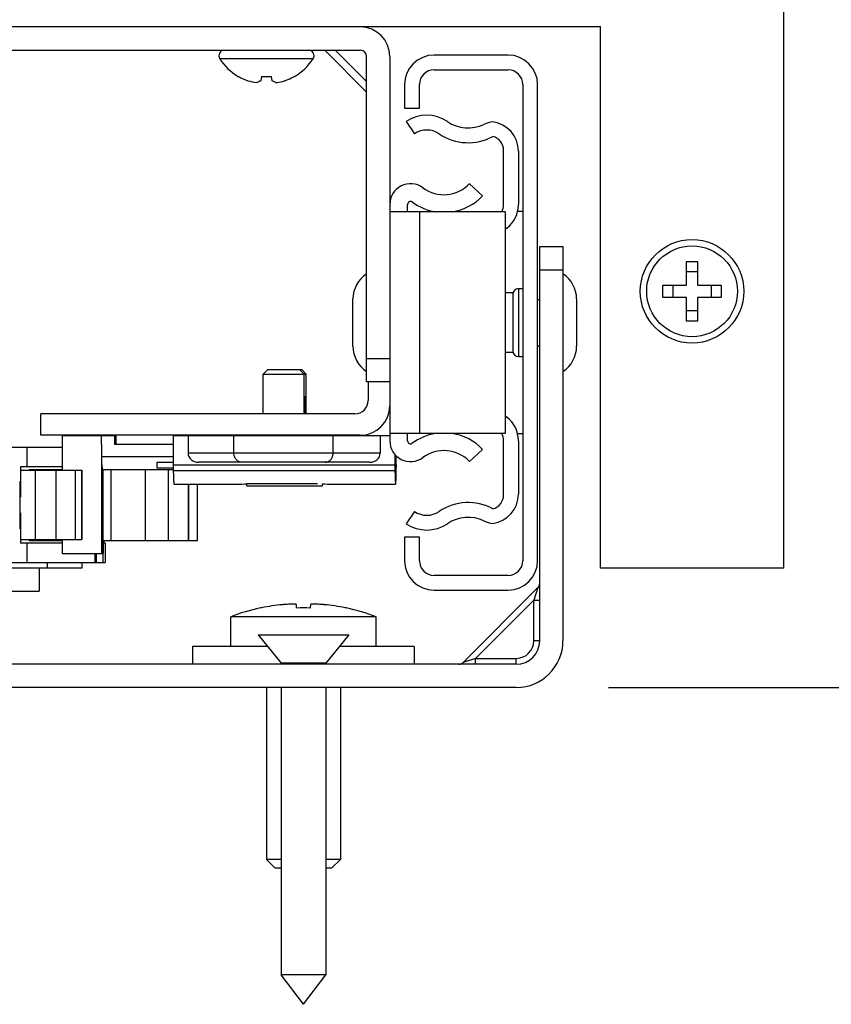
# Model space of a CAD drawing. Units: inches. Extents: x 0 to 17, y 0 to 11.
# Drawn here: x 3 to 3.5, y 2.6 to 3.3 of the extents above; entities that cross this region are included whole.
import ezdxf
from ezdxf.enums import TextEntityAlignment as Align

# ---------------------------------------------------------------- set-up
doc = ezdxf.new("R2010")
doc.units = ezdxf.units.IN
doc.header["$LTSCALE"] = 0.935
doc.header["$MEASUREMENT"] = 0
doc.layers.get('0').update_dxf_attribs({"linetype": 'CONTINUOUS'})
doc.layers.add('02___PRT_ALL_AXES', color=7, linetype='CONTINUOUS')
doc.styles.get("Standard").update_dxf_attribs({"font": 'bluprnt.ttf'})
doc.dimstyles.new('DIMSTYLE_1', dxfattribs={"dimtxt": 0.125, "dimasz": 0.1875, "dimexe": 0.125, "dimexo": 0.0625, "dimgap": 0.0625, "dimtad": 0, "dimtih": 1, "dimtoh": 1, "dimlfac": 5, "dimzin": 4, "dimdsep": 46, "dimtxsty": 'Standard', "dimblk": 'CLOSED', "dimblk1": 'CLOSED', "dimblk2": 'CLOSED', "dimcen": 0.09, "dimadec": 3, "dimazin": 1, "dimtfac": 1, "dimtdec": 3, "dimtofl": 0, "dimtmove": 0, "dimatfit": 3, "dimldrblk": 'CLOSED', "dimfxl": 0, "dimtolj": 1, "dimtzin": 4, "dimarcsym": 0})

# ---------------------------------------------------------------- blocks, each defined once
blk = doc.blocks.new('_CLOSED')
at = {"color": 0, "linetype": 'ByBlock'}
for p, q in [((0, 0), (-1, 0.1667)), ((-1, 0.1667), (-1, -0.1667)), ((-1, -0.1667), (0, 0)), ((-1, 0), (0, 0))]:
    blk.add_line(p, q, dxfattribs=at)
blk = doc.blocks.new('*D5')
at = {"color": 7, "linetype": 'Continuous'}
for p, q in [((3.61994, 3.73632), (4.44611, 3.73632)), ((4.32111, 3.73632), (4.32111, 3.53062)), ((4.32111, 2.85552), (4.32111, 3.09312)), ((3.36499, 2.85552), (4.44611, 2.85552))]:
    blk.add_line(p, q, dxfattribs=at)
at = {"color": 7, "linetype": 'Continuous', "xscale": 0.1875, "yscale": 0.1875, "zscale": 0.1875}
for p, rotation in [((4.32111, 3.73632), 90), ((4.32111, 2.85552), 270)]:
    blk.add_blockref('_CLOSED', p, dxfattribs=dict(at, rotation=rotation))
at = {"color": 7, "linetype": 'Continuous'}
for s, p, p2 in [('4.40', (3.92111, 3.34312), (4.32111, 3.34312)), ('[', (3.92111, 3.15562), (4.02111, 3.15562)), (']', (4.62111, 3.15562), (4.72111, 3.15562)), ('111,86', (4.02111, 3.15562), (4.62111, 3.15562))]:
    blk.add_text(s, height=0.125, dxfattribs=at).set_placement(p, p2, align=Align.FIT)

msp = doc.modelspace()

# ---------------------------------------------------------------- linework, layer by layer
at = {"color": 7, "linetype": 'Continuous'}
for p, q in [((3.48344, 2.93632), (3.48344, 3.66432)), ((2.00744, 3.30252), (3.35944, 3.30252)), ((3.35944, 2.93632), (3.35944, 3.30252)), ((2.16994, 3.28658), (3.19694, 3.28658)), ((3.2012, 3.25827), (3.17288, 3.28658)), ((3.29694, 3.28332), (3.24694, 3.28332)), ((3.2012, 3.06232), (3.2012, 3.28232)), ((3.21694, 3.28232), (3.21694, 3.02232)), ((3.24694, 3.27332), (3.29694, 3.27332)), ((3.11439, 3.26877), (3.11469, 3.26877)), ((3.13006, 3.26877), (3.12957, 3.26596)), ((3.13006, 3.26877), (3.13682, 3.26877)), ((3.13731, 3.26596), (3.13682, 3.26877)), ((3.13973, 3.26483), (3.13731, 3.26596)), ((3.15219, 3.26877), (3.15249, 3.26877)), ((3.22694, 3.26332), (3.22694, 3.24732)), ((3.23694, 3.24732), (3.23694, 3.26332)), ((3.30694, 3.26332), (3.30694, 2.94132)), ((3.31694, 2.94132), (3.31694, 3.26332)), ((3.22694, 3.24732), (3.23694, 3.24732)), ((3.22794, 3.23832), (3.23354, 3.23004)), ((3.29394, 3.18217), (3.29394, 3.21872)), ((3.30394, 3.21832), (3.30394, 3.18217)), ((3.27963, 3.18805), (3.27094, 3.19632)), ((3.29494, 3.17732), (3.21694, 3.17732)), ((3.22894, 3.17732), (3.22894, 3.18232)), ((3.29494, 3.17732), (3.29494, 3.02732)), ((3.30694, 3.17752), (3.30339, 3.17752)), ((3.29613, 3.16632), (3.29494, 3.1654)), ((3.31835, 3.15372), (3.33409, 3.15372)), ((3.31835, 2.88712), (3.31835, 3.15372)), ((3.33409, 3.15372), (3.33409, 2.88712)), ((3.42544, 3.14352), (3.41744, 3.14352)), ((3.41744, 3.14352), (3.41744, 3.12752)), ((3.42544, 3.12752), (3.42544, 3.14352)), ((3.42544, 3.1366), (3.41744, 3.1366)), ((3.30409, 3.12532), (3.30694, 3.12532)), ((3.41744, 3.12752), (3.40144, 3.12752)), ((3.40144, 3.12752), (3.40144, 3.11952)), ((3.40837, 3.12752), (3.40837, 3.11952)), ((3.44144, 3.12752), (3.42544, 3.12752)), ((3.43451, 3.11952), (3.43451, 3.12752)), ((3.44144, 3.11952), (3.44144, 3.12752)), ((3.30009, 3.12257), (3.29494, 3.12257)), ((3.30009, 3.12132), (3.30009, 3.08332)), ((3.40144, 3.11952), (3.41744, 3.11952)), ((3.41744, 3.11952), (3.41744, 3.10352)), ((3.42544, 3.11952), (3.44144, 3.11952)), ((3.42544, 3.10352), (3.42544, 3.11952)), ((3.41744, 3.11045), (3.42544, 3.11045)), ((3.41744, 3.10352), (3.42544, 3.10352)), ((3.30009, 3.08207), (3.29494, 3.08207)), ((3.30409, 3.07932), (3.30694, 3.07932)), ((3.1343, 3.07057), (3.1313, 3.06757)), ((3.1343, 3.07057), (3.1574, 3.07057)), ((3.15586, 3.07057), (3.15886, 3.06757)), ((3.1574, 3.07057), (3.1604, 3.06757)), ((3.1313, 3.06757), (3.1604, 3.06757)), ((3.21694, 3.06232), (3.2012, 3.06232)), ((3.20234, 3.06232), (3.20234, 3.04972)), ((3.15886, 3.05235), (3.15963, 3.05157)), ((3.15886, 3.05157), (3.15963, 3.05157)), ((3.19334, 3.04072), (2.98074, 3.04072)), ((2.98074, 3.02612), (2.98074, 3.04072)), ((3.29494, 3.03925), (3.29613, 3.03833)), ((3.19694, 3.02612), (2.98074, 3.02612)), ((2.99549, 3.02606), (3.03181, 3.02606)), ((2.99549, 3.00246), (2.99549, 3.02606)), ((3.02181, 3.01986), (3.02181, 3.02606)), ((3.0309, 3.01986), (3.0309, 3.02606)), ((3.03181, 3.01986), (3.03181, 3.02606)), ((3.07037, 3.02606), (3.21694, 3.02606)), ((3.07037, 3.02606), (3.07037, 3.00606)), ((3.08041, 3.02606), (3.08041, 3.01406)), ((3.21041, 3.02606), (3.21041, 3.01406)), ((3.29494, 3.02732), (3.21694, 3.02732)), ((3.22894, 3.02232), (3.22894, 3.02732)), ((3.30694, 3.02712), (3.30339, 3.02712)), ((2.8574, 3.01806), (2.99549, 3.01806)), ((2.97139, 3.01806), (2.97139, 3.00486)), ((3.02181, 3.01986), (3.0221, 3.01986)), ((3.0221, 3.01148), (3.0221, 3.01986)), ((3.07041, 3.01986), (3.0309, 3.01986)), ((3.29394, 2.98593), (3.29394, 3.02248)), ((3.30394, 3.02248), (3.30394, 2.98632)), ((3.02181, 3.01145), (3.02181, 2.94606)), ((3.07041, 3.01148), (3.0221, 3.01148)), ((3.22036, 3.01316), (3.22036, 3.00606)), ((3.22131, 3.00746), (3.22131, 3.01217)), ((3.27094, 3.00832), (3.27963, 3.01659)), ((2.99549, 3.00486), (2.96694, 3.00486)), ((3.02198, 3.0062), (3.02198, 2.94606)), ((3.02198, 3.0062), (3.02226, 3.00286)), ((3.07037, 3.00778), (3.05938, 3.00778)), ((3.05938, 3.00778), (3.05938, 3.00406)), ((3.05938, 3.00406), (3.07037, 3.00406)), ((3.07037, 3.00406), (3.07039, 3.00225)), ((3.20325, 3.00786), (3.08757, 3.00786)), ((3.22036, 3.00606), (3.22039, 3.00225)), ((3.22131, 3.00746), (3.2204, 3.00746)), ((3.2204, 3.00746), (3.2206, 3.00163)), ((3.22132, 3.00231), (3.22135, 3.00613)), ((2.96694, 3.00246), (3.00863, 3.00246)), ((2.97291, 3.00306), (2.99549, 3.00306)), ((2.97291, 3.00306), (2.97291, 3.00246)), ((3.00863, 2.95566), (3.00863, 3.00246)), ((3.07039, 3.00286), (3.02226, 3.00286)), ((3.02254, 3.00286), (3.02254, 2.94606)), ((3.02265, 3.00286), (3.02265, 2.94606)), ((3.2206, 3.00163), (3.22086, 2.99902)), ((3.07086, 2.99316), (3.11385, 2.99316)), ((3.0869, 2.95506), (3.0869, 2.99316)), ((3.17785, 2.99316), (3.22086, 2.99316)), ((3.23354, 2.97461), (3.22794, 2.96632)), ((3.23694, 2.95732), (3.22694, 2.95732)), ((3.22694, 2.95732), (3.22694, 2.94132)), ((3.23694, 2.94132), (3.23694, 2.95732)), ((2.96694, 2.95566), (3.00863, 2.95566)), ((2.99549, 2.95326), (2.96694, 2.95326)), ((2.97139, 2.95326), (2.97139, 2.94006)), ((2.97291, 2.95566), (2.97291, 2.95506)), ((2.97291, 2.95506), (2.99549, 2.95506)), ((2.99549, 2.94606), (2.99549, 2.95566)), ((3.02271, 2.95506), (3.0869, 2.95506)), ((3.02307, 2.94626), (3.02307, 2.95506)), ((3.02346, 2.95506), (3.02346, 2.95306)), ((3.02424, 2.95306), (3.02346, 2.95306)), ((3.02424, 2.95306), (3.02424, 2.94006)), ((3.02265, 2.94606), (2.99549, 2.94606)), ((3.01747, 2.94006), (3.01747, 2.94606)), ((3.01836, 2.94306), (3.01836, 2.94606)), ((3.02303, 2.94626), (3.02271, 2.94626)), ((3.02303, 2.94006), (3.02303, 2.94626)), ((2.84244, 2.94006), (3.02424, 2.94006)), ((3.00884, 2.93646), (3.00884, 2.94006)), ((3.01846, 2.94306), (3.01836, 2.94306)), ((3.01846, 2.94006), (3.01846, 2.94306)), ((2.81252, 2.93646), (3.00884, 2.93646)), ((2.9796, 2.93646), (2.9796, 2.92072)), ((3.29694, 2.93132), (3.24694, 2.93132)), ((3.48344, 2.93632), (3.35944, 2.93632)), ((2.81993, 2.92072), (2.9796, 2.92072)), ((3.24694, 2.92132), (3.29694, 2.92132)), ((3.31718, 2.92313), (3.26649, 2.87244)), ((3.15389, 2.90929), (3.15369, 2.91158)), ((3.16319, 2.91158), (3.16299, 2.90929)), ((3.12939, 2.90929), (3.12939, 2.90936)), ((3.18749, 2.90936), (3.18749, 2.90929)), ((3.12774, 2.89126), (3.18914, 2.89126)), ((3.12774, 2.89126), (3.14334, 2.87189)), ((3.18914, 2.89126), (3.17354, 2.87189)), ((3.30249, 2.87126), (2.06409, 2.87126)), ((3.17354, 2.87189), (3.14334, 2.87189)), ((3.30249, 2.85552), (2.06409, 2.85552)), ((3.13344, 2.85552), (3.13344, 2.73926)), ((3.18344, 2.85552), (3.18344, 2.73926)), ((3.14334, 2.73926), (3.13344, 2.73926)), ((3.13944, 2.73326), (3.13344, 2.73926)), ((3.18344, 2.73926), (3.17354, 2.73926)), ((3.17744, 2.73326), (3.18344, 2.73926)), ((3.14334, 2.73326), (3.13944, 2.73326)), ((3.17744, 2.73326), (3.17354, 2.73326))]:
    msp.add_line(p, q, dxfattribs=at)
at = {"color": 9, "linetype": 'Continuous'}
for p, q in [((3.2012, 3.26534), (3.17995, 3.28658)), ((3.16505, 3.28083), (3.10183, 3.28083)), ((3.23694, 3.17732), (3.23694, 3.02732)), ((3.31835, 3.13812), (3.33409, 3.13812)), ((3.30409, 3.12532), (3.30409, 3.07932)), ((3.21694, 3.07792), (3.2012, 3.07792)), ((3.1114, 3.01406), (3.1114, 3.02606)), ((3.17857, 3.01406), (3.17857, 3.02606)), ((3.21041, 3.01406), (3.08041, 3.01406)), ((3.07037, 3.00606), (3.22036, 3.00606)), ((2.97297, 3.00306), (2.97297, 3.00246)), ((2.97698, 3.00246), (2.97698, 2.95566)), ((2.99088, 3.00246), (2.99088, 2.95566)), ((2.99198, 3.00306), (2.99198, 3.00246)), ((3.00411, 3.00246), (3.00411, 2.95566)), ((3.00849, 3.00246), (3.00849, 2.95566)), ((3.0283, 2.95506), (3.0283, 3.00286)), ((3.05169, 2.95506), (3.05169, 3.00286)), ((3.06726, 2.95506), (3.06726, 3.00286)), ((3.07039, 3.00225), (3.22039, 3.00225)), ((3.08072, 2.95506), (3.08072, 2.99316)), ((3.08101, 2.95506), (3.08101, 2.99316)), ((2.97297, 2.95566), (2.97297, 2.95506)), ((2.99198, 2.95566), (2.99198, 2.95506)), ((2.98524, 2.93646), (2.98524, 2.94006)), ((3.31718, 2.92313), (3.31435, 2.91464)), ((3.31435, 2.91464), (3.27498, 2.87526)), ((3.31435, 2.91464), (3.31835, 2.91464)), ((3.31435, 2.88712), (3.31435, 2.91464)), ((3.31835, 2.88712), (3.31435, 2.88712)), ((3.27498, 2.87526), (3.26649, 2.87244)), ((3.27498, 2.87526), (3.30249, 2.87526)), ((3.27498, 2.87126), (3.27498, 2.87526)), ((3.30249, 2.87126), (3.30249, 2.87526))]:
    msp.add_line(p, q, dxfattribs=at)
at = {"color": 7, "linetype": 'Continuous'}
msp.add_circle((3.42144, 3.12352), 0.0307, dxfattribs=at)
for centre, radius, start, end in [((3.19694, 3.28232), 0.02, 0, 90), ((3.10497, 3.28285), 0.00373, 90, 212.75136), ((3.16191, 3.28285), 0.00373, 327.24864, 90), ((3.19694, 3.28232), 0.00426, 0, 90), ((3.24694, 3.26332), 0.02, 90, 180), ((3.29694, 3.26332), 0.02, 0, 90), ((3.13344, 3.30117), 0.03758, 212.75136, 239.5446), ((3.13344, 3.30117), 0.03758, 300.4554, 327.24864), ((3.24694, 3.26332), 0.01, 90, 180), ((3.29694, 3.26332), 0.01, 0, 90), ((3.13336, 3.30162), 0.03779, 240.39938, 250.68626), ((3.13005, 3.2961), 0.0315, 253.03773, 264.17434), ((3.1416, 3.27143), 0.00686, 254.15356, 256.70712), ((3.13678, 3.29645), 0.03186, 275.84849, 277.07732), ((3.13683, 3.29609), 0.0315, 277.06353, 285.7244), ((3.1369, 3.29583), 0.03123, 285.73558, 286.981), ((3.13349, 3.30171), 0.03788, 289.31897, 290.46092), ((3.13353, 3.30161), 0.03777, 290.45581, 298.45856), ((3.13358, 3.30152), 0.03767, 298.45981, 299.606), ((3.24194, 3.21761), 0.025, 55.9442, 124.0558), ((3.26994, 3.25904), 0.025, 235.9442, 295.21466), ((3.28911, 3.21832), 0.02, 97.38428, 115.21466), ((3.28394, 3.21832), 0.02, 0, 82.53289), ((3.24194, 3.21761), 0.015, 55.9442, 124.0558), ((3.26994, 3.25904), 0.035, 235.9442, 298.65839), ((3.28394, 3.21872), 0.01, 0, 73.82619), ((3.23094, 3.18232), 0.014, 53.48623, 180), ((3.25355, 3.21287), 0.024, 233.48623, 316.4321), ((3.23094, 3.18232), 0.002, 53.48623, 180), ((3.25355, 3.21287), 0.036, 233.48623, 260.8923), ((3.25355, 3.21287), 0.036, 279.0522, 316.4321), ((3.28394, 3.18217), 0.01, 330.98915, 360), ((3.28394, 3.18217), 0.02, 307.56859, 360), ((3.30409, 3.12132), 0.004, 90, 180), ((3.30409, 3.08332), 0.004, 180, 270), ((3.19334, 3.04972), 0.009, 270, 360), ((3.19694, 3.04612), 0.02, 270, 360), ((3.28394, 3.02248), 0.02, 0, 52.43141), ((3.25355, 2.99178), 0.036, 99.1077, 126.51377), ((3.25355, 2.99178), 0.036, 43.5679, 80.9478), ((3.28394, 3.02248), 0.01, 0, 29.00952), ((3.23094, 3.02232), 0.014, 180, 306.51377), ((3.23094, 3.02232), 0.002, 180, 306.51377), ((3.50681, 3.02378), 0.48516, 181.45624, 181.72367), ((3.25355, 2.99178), 0.024, 43.5679, 126.51377), ((3.53788, 3.00605), 0.46751, 179.998, 180.2437), ((3.28394, 2.98632), 0.02, 277.4643, 360), ((3.28394, 2.98593), 0.01, 286.17381, 360), ((3.26994, 2.94561), 0.035, 61.34161, 124.0558), ((3.24194, 2.98704), 0.015, 235.9442, 304.0558), ((3.26994, 2.94561), 0.025, 64.78534, 124.0558), ((3.24194, 2.98704), 0.025, 235.9442, 304.0558), ((3.28911, 2.98632), 0.02, 244.78534, 262.61245), ((3.24694, 2.94132), 0.02, 180, 270), ((3.24694, 2.94132), 0.01, 180, 270), ((3.29694, 2.94132), 0.02, 270, 360), ((3.29694, 2.94132), 0.01, 270, 360), ((3.31435, 2.92595), 0.004, 315, 360), ((3.15562, 2.7858), 0.12624, 95.1827, 101.63051), ((3.15582, 2.78393), 0.12812, 94.91535, 95.19387), ((3.15254, 2.8221), 0.08981, 94.77045, 94.91535), ((3.16434, 2.8221), 0.08981, 85.08465, 85.22955), ((3.16106, 2.78393), 0.12812, 84.80613, 85.08465), ((3.16126, 2.7858), 0.12624, 78.36949, 84.8173), ((3.1554, 2.7871), 0.125, 102.01346, 111.67326), ((3.15551, 2.78641), 0.12563, 101.63651, 102.00001), ((3.15844, 2.77045), 0.13891, 88.12417, 91.87583), ((3.16137, 2.78641), 0.12563, 77.99999, 78.36349), ((3.16148, 2.7871), 0.125, 68.32674, 77.98654), ((3.30249, 2.88712), 0.0316, 270, 360), ((3.30249, 2.88712), 0.01586, 270, 360), ((3.26366, 2.87526), 0.004, 269.99996, 314.99997)]:
    msp.add_arc(centre, radius, start, end, dxfattribs=at)
at = {"color": 9, "linetype": 'Continuous'}
msp.add_arc((3.30249, 2.88712), 0.01186, 270, 360, dxfattribs=at)
at = {"color": 7, "linetype": 'Continuous'}
for centre, major_axis, ratio, start_param, end_param in [((2.86458, 3.19902), (0.53738, 0), 0.365025, -1.273858, -1.273294), ((3.08757, 3.01406), (0.00716, 0), 0.866052, -3.141593, -1.570796), ((3.20325, 3.01406), (0.00716, 0), 0.866052, -1.570796, 0), ((3.12117, 3.19902), (0.54046, 0), 0.362944, -1.755568, -1.75537), ((3.11385, 3.19316), (0.26736, 0), 0.748054, -1.570796, -1.546803), ((3.11385, 3.19316), (0.28719, 0), 0.696399, -1.570796, -1.548466), ((3.17785, 3.19316), (0.28405, 0), 0.704101, -1.593374, -1.570796), ((3.17785, 3.19316), (0.28719, 0), 0.696399, -1.593127, -1.570796)]:
    msp.add_ellipse(centre, major_axis=major_axis, ratio=ratio, start_param=start_param, end_param=end_param, dxfattribs=at)
for points, knots in [([(3.12957, 3.26596), (3.12913, 3.26568), (3.12826, 3.2652), (3.12731, 3.26487), (3.12685, 3.26476)], [0, 0, 0, 0, 0.52365, 1, 1, 1, 1]), ([(3.22086, 2.99902), (3.22086, 2.99902), (3.22087, 2.99903), (3.22089, 2.99908), (3.22092, 2.99917), (3.22095, 2.99934), (3.22097, 2.99957), (3.221, 2.99987), (3.22103, 3.00024), (3.22106, 3.00067), (3.2211, 3.00138), (3.22115, 3.00242), (3.2212, 3.00387), (3.22126, 3.00558), (3.22129, 3.00681), (3.22131, 3.00746)], [0, 0, 0, 0, 0.001953, 0.005344, 0.01758, 0.03747, 0.065118, 0.100561, 0.143814, 0.194863, 0.253681, 0.394495, 0.565998, 0.767923, 1, 1, 1, 1]), ([(3.07039, 3.00225), (3.07041, 3.00154), (3.07044, 3.00022), (3.0705, 2.99838), (3.07056, 2.99682), (3.07061, 2.99569), (3.07065, 2.99493), (3.07068, 2.99447), (3.07071, 2.99408), (3.07074, 2.99376), (3.07077, 2.99351), (3.07079, 2.99333), (3.07082, 2.99322), (3.07084, 2.99317), (3.07085, 2.99316), (3.07086, 2.99316)], [0, 0, 0, 0, 0.232191, 0.434249, 0.605843, 0.74665, 0.805415, 0.856397, 0.899594, 0.935005, 0.962638, 0.982517, 0.994732, 0.998098, 1, 1, 1, 1]), ([(3.22039, 3.00225), (3.2204, 3.00154), (3.22044, 3.00022), (3.2205, 2.99838), (3.22055, 2.99682), (3.2206, 2.99569), (3.22065, 2.99493), (3.22067, 2.99447), (3.2207, 2.99408), (3.22073, 2.99376), (3.22076, 2.99351), (3.22079, 2.99333), (3.22081, 2.99322), (3.22084, 2.99317), (3.22085, 2.99316), (3.22086, 2.99316)], [0, 0, 0, 0, 0.232191, 0.434249, 0.605843, 0.74665, 0.805415, 0.856397, 0.899594, 0.935005, 0.962638, 0.982517, 0.994732, 0.998098, 1, 1, 1, 1]), ([(3.22086, 2.99316), (3.22086, 2.99316), (3.22087, 2.99317), (3.2209, 2.99322), (3.22092, 2.99333), (3.22095, 2.99351), (3.22098, 2.99376), (3.22101, 2.99408), (3.22104, 2.99448), (3.22107, 2.99495), (3.22111, 2.99571), (3.22116, 2.99685), (3.22121, 2.99842), (3.22127, 3.00027), (3.22131, 3.0016), (3.22132, 3.00231)], [0, 0, 0, 0, 0.001898, 0.00526, 0.017473, 0.037352, 0.064986, 0.100398, 0.143597, 0.194581, 0.253347, 0.394158, 0.565756, 0.767814, 1, 1, 1, 1]), ([(3.15369, 2.91158), (3.15369, 2.9116), (3.15368, 2.91162), (3.15364, 2.91166), (3.15359, 2.91169), (3.15351, 2.91172), (3.15342, 2.91174), (3.1533, 2.91177), (3.15317, 2.91179), (3.15295, 2.91182), (3.15264, 2.91184), (3.15221, 2.91187), (3.15171, 2.91188), (3.15114, 2.91188), (3.15052, 2.91188), (3.14959, 2.91186), (3.14833, 2.91182), (3.14673, 2.91173), (3.14563, 2.91165), (3.14507, 2.9116)], [0, 0, 0, 0, 0.004367, 0.00982, 0.016981, 0.026118, 0.03735, 0.050726, 0.06626, 0.083944, 0.125667, 0.175616, 0.233385, 0.298473, 0.370294, 0.448194, 0.619304, 0.805512, 1, 1, 1, 1]), ([(3.17181, 2.9116), (3.17125, 2.91165), (3.17015, 2.91173), (3.16855, 2.91182), (3.16729, 2.91186), (3.16636, 2.91188), (3.16574, 2.91188), (3.16517, 2.91188), (3.16467, 2.91187), (3.16424, 2.91184), (3.16392, 2.91182), (3.16371, 2.91179), (3.16358, 2.91177), (3.16346, 2.91174), (3.16337, 2.91172), (3.16329, 2.91169), (3.16324, 2.91166), (3.1632, 2.91162), (3.16319, 2.9116), (3.16319, 2.91158)], [0, 0, 0, 0, 0.194491, 0.3807, 0.551812, 0.629711, 0.701532, 0.766619, 0.824387, 0.874335, 0.916058, 0.933741, 0.949275, 0.96265, 0.973883, 0.98302, 0.99018, 0.995633, 1, 1, 1, 1])]:
    msp.add_open_spline(points, degree=3, knots=knots, dxfattribs=at)
at = {"color": 9, "linetype": 'Continuous'}
for points, knots in [([(3.11679, 3.00786), (3.11608, 3.00786), (3.11463, 3.0082), (3.11284, 3.00962), (3.11167, 3.01167), (3.1114, 3.01326), (3.1114, 3.01406)], [0, 0, 0, 0, 0.233745, 0.477325, 0.734172, 1, 1, 1, 1]), ([(3.17322, 3.00786), (3.17357, 3.00786), (3.17428, 3.00795), (3.17529, 3.0083), (3.17623, 3.00889), (3.17732, 3.00994), (3.1783, 3.01167), (3.17857, 3.01326), (3.17857, 3.01406)], [0, 0, 0, 0, 0.115784, 0.233494, 0.353747, 0.477295, 0.733894, 1, 1, 1, 1])]:
    msp.add_open_spline(points, degree=3, knots=knots, dxfattribs=at)
at = {"layer": '02___PRT_ALL_AXES', "color": 7, "linetype": 'Continuous'}
for p, q in [((3.192, 3.08632), (3.192, 3.11832)), ((3.31694, 3.11802), (3.31835, 3.11802)), ((3.34329, 3.11832), (3.34329, 3.08632)), ((3.31694, 3.08662), (3.31835, 3.08662)), ((3.1313, 3.04072), (3.1313, 3.06757)), ((3.15886, 3.04072), (3.15886, 3.06757)), ((3.1604, 3.04072), (3.1604, 3.06757)), ((3.15963, 3.04072), (3.15963, 3.05157)), ((2.96694, 3.00486), (2.96694, 2.98437)), ((2.96682, 2.99516), (2.96694, 2.98437)), ((3.12026, 2.99348), (3.16801, 2.99348)), ((3.12026, 2.99186), (3.12026, 2.99322)), ((3.12026, 2.99186), (3.17144, 2.99186)), ((3.17144, 2.99186), (3.17144, 2.99321)), ((2.96694, 2.97376), (2.96682, 2.96296)), ((2.96694, 2.97376), (2.96694, 2.95326)), ((3.20764, 2.90326), (3.10924, 2.90326)), ((3.10924, 2.88326), (3.10924, 2.90326)), ((3.20764, 2.88326), (3.20764, 2.90326)), ((3.13418, 2.88326), (3.08344, 2.88326)), ((3.08344, 2.88326), (3.08344, 2.87126)), ((3.23344, 2.88326), (3.1827, 2.88326)), ((3.23344, 2.88326), (3.23344, 2.87126)), ((3.14334, 2.87189), (3.14334, 2.87126)), ((3.17354, 2.87189), (3.17354, 2.87126)), ((3.14334, 2.85552), (3.14334, 2.66126)), ((3.17354, 2.85552), (3.17354, 2.66126)), ((3.17354, 2.66126), (3.14334, 2.66126)), ((3.15844, 2.64126), (3.14334, 2.66126)), ((3.15844, 2.64126), (3.17354, 2.66126))]:
    msp.add_line(p, q, dxfattribs=at)
msp.add_circle((3.42144, 3.12352), 0.035, dxfattribs=at)
for centre, start, end in [((3.21231, 3.11832), 123.15758, 180), ((3.32299, 3.11832), 0, 56.84242), ((3.21231, 3.08632), 180, 236.84242), ((3.32299, 3.08632), 303.15758, 360)]:
    msp.add_arc(centre, 0.02031, start, end, dxfattribs=at)
msp.add_open_spline([(2.96682, 2.96296), (2.96681, 2.96296), (2.96681, 2.96297), (2.96681, 2.96299), (2.96681, 2.96301), (2.9668, 2.96306), (2.9668, 2.96315), (2.96679, 2.96329), (2.96679, 2.96346), (2.96678, 2.96367), (2.96677, 2.96392), (2.96677, 2.96432), (2.96676, 2.96491), (2.96675, 2.96572), (2.96674, 2.96666), (2.96673, 2.96772), (2.96672, 2.96888), (2.96671, 2.97062), (2.9667, 2.97298), (2.96669, 2.97596), (2.96669, 2.97906), (2.96669, 2.98216), (2.9667, 2.98515), (2.96671, 2.9875), (2.96672, 2.98924), (2.96673, 2.99041), (2.96674, 2.99147), (2.96675, 2.99241), (2.96676, 2.99322), (2.96677, 2.99381), (2.96677, 2.99421), (2.96678, 2.99446), (2.96679, 2.99467), (2.96679, 2.99484), (2.9668, 2.99498), (2.9668, 2.99507), (2.96681, 2.99512), (2.96681, 2.99514), (2.96681, 2.99515), (2.96681, 2.99516), (2.96682, 2.99516)], degree=3, knots=[0, 0, 0, 0, 0.000176, 0.000635, 0.001392, 0.002449, 0.005464, 0.00967, 0.015053, 0.021598, 0.029291, 0.038117, 0.059101, 0.084332, 0.113551, 0.146495, 0.182856, 0.22226, 0.308688, 0.40247, 0.5, 0.59753, 0.691312, 0.77774, 0.817144, 0.853505, 0.886449, 0.915668, 0.940899, 0.961883, 0.970709, 0.978402, 0.984947, 0.99033, 0.994536, 0.997551, 0.998608, 0.999365, 0.999824, 1, 1, 1, 1], dxfattribs=at)

# ---------------------------------------------------------------- dimensions: what is measured, and where the dimension line sits
at = {"color": 7, "linetype": 'Continuous'}
dim = msp.add_linear_dim(base=(4.32111, 3.73632), p1=(3.30249, 2.85552), p2=(3.55744, 3.73632), angle=90, text='<>\\P[]', dimstyle='DIMSTYLE_1', dxfattribs=at)
dim.commit()
dim.dimension.update_dxf_attribs({"geometry": '*D5', "text_midpoint": (4.32111, 3.31187), "dimtype": 160})

doc.saveas('drawing.dxf')
